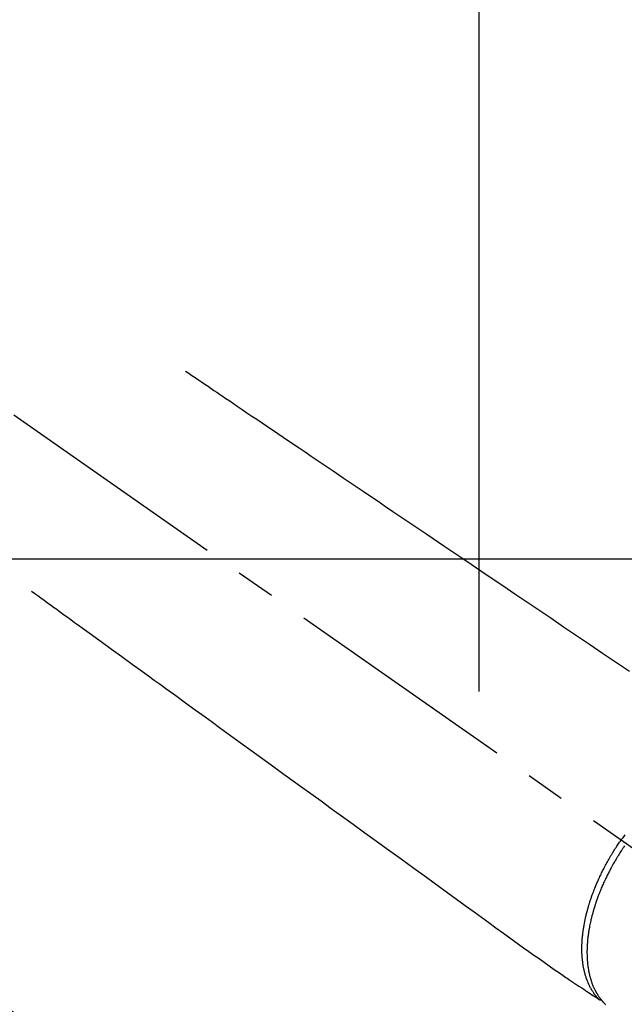
# Model space of a CAD drawing. Extents: x 27948 to 54421, y -11045 to -2175.
# Drawn here: x 29398 to 29495, y -4206 to -4049 of the extents above; entities that cross this region are included whole.
import ezdxf

# ---------------------------------------------------------------- set-up
doc = ezdxf.new("R2010")
doc.units = 0
doc.header["$LTSCALE"] = 50
doc.header["$MEASUREMENT"] = 0
doc.linetypes.add('CENTER2', pattern=[1.125, 0.75, -0.125, 0.125, -0.125])
doc.linetypes.add('HIDDEN', pattern=[0.375, 0.25, -0.125])
doc.layers.get('DEFPOINTS').update_dxf_attribs({"color": 146, "linetype": 'CONTINUOUS'})
doc.layers.add('126-甲板', color=2, linetype='CONTINUOUS')
doc.layers.add('150-機器', color=8, linetype='CONTINUOUS')

# ---------------------------------------------------------------- blocks, each defined once
blk = doc.blocks.new('F402_H')
at = {"layer": '150-機器', "color": 13, "linetype": 'CENTER2'}
blk.add_line((0, 0), (-244.02, -170.86), dxfattribs=at)
at = {"layer": '150-機器', "color": 13, "linetype": 'HIDDEN'}
for points in [[(-73.36, -25.3), (-73.88, -25.65), (-74.39, -26), (-74.9, -26.34), (-75.41, -26.69), (-75.92, -27.03), (-76.43, -27.38), (-76.94, -27.72), (-77.45, -28.07), (-77.89, -28.36), (-78.32, -28.65), (-78.75, -28.94), (-79.18, -29.24), (-79.78, -29.64), (-80.39, -30.05), (-80.99, -30.46), (-81.6, -30.87), (-82.37, -31.39), (-83.14, -31.91), (-83.92, -32.44), (-84.69, -32.96), (-86.38, -34.1), (-88.06, -35.24), (-89.75, -36.38), (-91.44, -37.52), (-92.39, -38.16), (-93.34, -38.81), (-94.29, -39.45), (-95.24, -40.09), (-96.83, -41.17), (-98.43, -42.25), (-100.02, -43.32), (-101.61, -44.4), (-102.8, -45.2), (-103.98, -46), (-105.17, -46.81), (-106.36, -47.61), (-109.05, -49.43), (-111.74, -51.25), (-114.43, -53.07), (-117.13, -54.89), (-118.8, -56.02), (-120.47, -57.15), (-122.14, -58.28), (-123.82, -59.41), (-125.72, -60.7), (-127.63, -61.99), (-129.53, -63.28), (-131.44, -64.56), (-133.5, -65.96), (-135.56, -67.35), (-137.63, -68.75), (-139.69, -70.14), (-141.11, -71.1), (-142.54, -72.07), (-143.96, -73.03)], [(-48.87, -60.28), (-49.37, -60.65), (-49.87, -61.01), (-50.37, -61.37), (-50.87, -61.74), (-51.37, -62.1), (-51.87, -62.46), (-52.37, -62.82), (-52.87, -63.18), (-53.29, -63.49), (-53.71, -63.79), (-54.13, -64.1), (-54.55, -64.4), (-55.14, -64.83), (-55.73, -65.26), (-56.32, -65.69), (-56.92, -66.12), (-57.67, -66.66), (-58.43, -67.21), (-59.18, -67.76), (-59.94, -68.31), (-61.59, -69.5), (-63.23, -70.7), (-64.88, -71.89), (-66.53, -73.09), (-67.46, -73.76), (-68.39, -74.44), (-69.32, -75.11), (-70.25, -75.79), (-71.81, -76.91), (-73.36, -78.04), (-74.92, -79.17), (-76.47, -80.3), (-77.63, -81.14), (-78.79, -81.98), (-79.95, -82.82), (-81.11, -83.66), (-83.74, -85.57), (-86.38, -87.48), (-89.01, -89.38), (-91.64, -91.29), (-93.27, -92.48), (-94.91, -93.66), (-96.54, -94.84), (-98.18, -96.03), (-100.04, -97.38), (-101.9, -98.73), (-103.76, -100.08), (-105.63, -101.43), (-107.64, -102.89), (-109.66, -104.35), (-111.67, -105.81), (-113.69, -107.27), (-115.08, -108.28), (-116.47, -109.29), (-117.86, -110.3), (-119.25, -111.31), (-120.42, -112.15), (-121.58, -113), (-122.74, -113.84), (-123.91, -114.68), (-124.71, -115.27), (-125.52, -115.86), (-126.33, -116.45), (-127.14, -117.03), (-127.95, -117.6), (-128.77, -118.17), (-129.59, -118.74), (-130.4, -119.31), (-131.21, -119.88), (-132.01, -120.45), (-132.82, -121.02), (-133.63, -121.57), (-133.85, -121.72), (-134.07, -121.86), (-134.29, -122.01), (-134.5, -122.15), (-134.98, -122.47), (-135.45, -122.78), (-135.92, -123.1), (-136.39, -123.41), (-136.69, -123.61), (-136.98, -123.81), (-137.28, -124), (-137.58, -124.2), (-137.76, -124.33), (-137.95, -124.45), (-138.14, -124.58), (-138.33, -124.71), (-138.4, -124.75), (-138.46, -124.79), (-138.53, -124.84), (-138.6, -124.88), (-138.67, -124.93), (-138.75, -124.98), (-138.82, -125.03), (-138.9, -125.08), (-138.94, -125.11), (-138.98, -125.14), (-139.01, -125.16), (-139.05, -125.19), (-139.07, -125.2), (-139.09, -125.21), (-139.11, -125.22), (-139.12, -125.23), (-139.14, -125.24), (-139.15, -125.25), (-139.16, -125.26), (-139.18, -125.27), (-139.19, -125.27), (-139.2, -125.28), (-139.21, -125.28), (-139.22, -125.29), (-139.23, -125.29), (-139.24, -125.29), (-139.25, -125.3), (-139.26, -125.3), (-139.27, -125.3), (-139.28, -125.31), (-139.3, -125.31), (-139.31, -125.31), (-139.32, -125.31), (-139.33, -125.31), (-139.34, -125.31), (-139.36, -125.32), (-139.36, -125.32), (-139.37, -125.32), (-139.38, -125.32), (-139.38, -125.31), (-139.39, -125.31), (-139.41, -125.31), (-139.42, -125.31), (-139.43, -125.31), (-139.43, -125.31), (-139.43, -125.31), (-139.43, -125.31), (-139.44, -125.31), (-139.45, -125.31), (-139.46, -125.31), (-139.48, -125.3), (-139.49, -125.3)], [(-143.22, -99.06), (-143.11, -99.21), (-143, -99.36), (-142.89, -99.51), (-142.79, -99.66), (-142.75, -99.72), (-142.71, -99.77), (-142.67, -99.82), (-142.64, -99.88)], [(-139.11, -125.22), (-139.07, -125.18), (-139.03, -125.14), (-138.99, -125.09), (-138.95, -125.05), (-138.91, -125), (-138.87, -124.96), (-138.83, -124.91), (-138.79, -124.87), (-138.77, -124.84), (-138.75, -124.82), (-138.73, -124.8), (-138.71, -124.77), (-138.67, -124.73), (-138.63, -124.68), (-138.6, -124.63), (-138.56, -124.58), (-138.48, -124.48), (-138.4, -124.37), (-138.32, -124.26), (-138.25, -124.15), (-138.19, -124.06), (-138.13, -123.98), (-138.08, -123.89), (-138.02, -123.8), (-137.99, -123.74), (-137.95, -123.68), (-137.91, -123.61), (-137.88, -123.55), (-137.83, -123.46), (-137.78, -123.38), (-137.74, -123.3), (-137.69, -123.21), (-137.66, -123.15), (-137.63, -123.08), (-137.59, -123.01), (-137.56, -122.94), (-137.52, -122.86), (-137.49, -122.78), (-137.45, -122.71), (-137.42, -122.63), (-137.38, -122.53), (-137.34, -122.44), (-137.3, -122.35), (-137.27, -122.26), (-137.24, -122.18), (-137.21, -122.09), (-137.18, -122.01), (-137.15, -121.93), (-137.11, -121.82), (-137.07, -121.71), (-137.04, -121.6), (-137, -121.49), (-136.98, -121.41), (-136.95, -121.32), (-136.93, -121.23), (-136.9, -121.14), (-136.87, -121.02), (-136.84, -120.89), (-136.81, -120.77), (-136.78, -120.64), (-136.75, -120.53), (-136.72, -120.41), (-136.7, -120.3), (-136.68, -120.18), (-136.66, -120.06), (-136.63, -119.94), (-136.61, -119.82), (-136.59, -119.7), (-136.57, -119.56), (-136.55, -119.41), (-136.53, -119.26), (-136.52, -119.11), (-136.51, -119.03), (-136.5, -118.94), (-136.49, -118.85), (-136.48, -118.77), (-136.47, -118.65), (-136.46, -118.54), (-136.45, -118.42), (-136.44, -118.31), (-136.44, -118.19), (-136.43, -118.08), (-136.42, -117.96), (-136.42, -117.84), (-136.42, -117.75), (-136.41, -117.66), (-136.41, -117.57), (-136.41, -117.48), (-136.41, -117.36), (-136.41, -117.24), (-136.41, -117.12), (-136.41, -117), (-136.41, -116.87), (-136.41, -116.73), (-136.42, -116.6), (-136.42, -116.46), (-136.43, -116.31), (-136.43, -116.16), (-136.44, -116.01), (-136.45, -115.86), (-136.46, -115.71), (-136.47, -115.55), (-136.49, -115.4), (-136.5, -115.25), (-136.52, -115.11), (-136.53, -114.97), (-136.55, -114.83), (-136.56, -114.68), (-136.58, -114.57), (-136.59, -114.46), (-136.61, -114.34), (-136.62, -114.23), (-136.64, -114.09), (-136.67, -113.94), (-136.69, -113.8), (-136.71, -113.65), (-136.74, -113.49), (-136.77, -113.34), (-136.8, -113.18), (-136.83, -113.02), (-136.85, -112.88), (-136.88, -112.75), (-136.91, -112.62), (-136.93, -112.49), (-136.97, -112.34), (-137, -112.19), (-137.03, -112.05), (-137.07, -111.9), (-137.11, -111.74), (-137.15, -111.57), (-137.19, -111.41), (-137.23, -111.25), (-137.27, -111.11), (-137.3, -110.98), (-137.34, -110.84), (-137.38, -110.71), (-137.41, -110.59), (-137.45, -110.47), (-137.48, -110.35), (-137.52, -110.23), (-137.55, -110.12), (-137.58, -110.02), (-137.61, -109.91), (-137.65, -109.81), (-137.69, -109.67), (-137.74, -109.54), (-137.78, -109.4), (-137.83, -109.26), (-137.87, -109.14), (-137.91, -109.02), (-137.95, -108.9), (-138, -108.77), (-138.06, -108.58), (-138.13, -108.39), (-138.21, -108.2), (-138.28, -108.01), (-138.37, -107.76), (-138.47, -107.52), (-138.57, -107.27), (-138.67, -107.03), (-138.74, -106.87), (-138.8, -106.72), (-138.87, -106.57), (-138.93, -106.42), (-138.99, -106.29), (-139.05, -106.15), (-139.11, -106.01), (-139.18, -105.88), (-139.27, -105.69), (-139.36, -105.5), (-139.45, -105.31), (-139.54, -105.12), (-139.62, -104.95), (-139.7, -104.79), (-139.78, -104.63), (-139.87, -104.47), (-139.96, -104.28), (-140.06, -104.09), (-140.16, -103.9), (-140.26, -103.71), (-140.37, -103.52), (-140.47, -103.34), (-140.57, -103.15), (-140.68, -102.96), (-140.79, -102.76), (-140.91, -102.56), (-141.03, -102.36), (-141.15, -102.17), (-141.26, -101.98), (-141.37, -101.8), (-141.49, -101.61), (-141.6, -101.43), (-141.72, -101.25), (-141.83, -101.07), (-141.95, -100.88), (-142.07, -100.7), (-142.18, -100.55), (-142.28, -100.4), (-142.38, -100.24), (-142.49, -100.09), (-142.53, -100.04), (-142.56, -99.98), (-142.6, -99.93), (-142.64, -99.88)], [(-143.17, -100.82), (-143.09, -100.94), (-143.01, -101.06), (-142.93, -101.18), (-142.85, -101.3), (-142.8, -101.38), (-142.75, -101.45), (-142.7, -101.53), (-142.65, -101.61), (-142.55, -101.77), (-142.44, -101.94), (-142.33, -102.11), (-142.23, -102.28), (-142.16, -102.38), (-142.1, -102.49), (-142.03, -102.6), (-141.96, -102.71), (-141.85, -102.9), (-141.73, -103.09), (-141.62, -103.29), (-141.51, -103.49), (-141.39, -103.69), (-141.27, -103.9), (-141.16, -104.11), (-141.04, -104.32), (-140.97, -104.45), (-140.91, -104.57), (-140.84, -104.7), (-140.77, -104.83), (-140.69, -104.98), (-140.61, -105.14), (-140.53, -105.3), (-140.45, -105.46), (-140.37, -105.62), (-140.3, -105.78), (-140.22, -105.93), (-140.14, -106.09), (-140.09, -106.2), (-140.04, -106.32), (-139.99, -106.43), (-139.94, -106.54), (-139.86, -106.71), (-139.78, -106.89), (-139.7, -107.06), (-139.63, -107.24), (-139.56, -107.4), (-139.49, -107.56), (-139.42, -107.72), (-139.36, -107.88), (-139.31, -108), (-139.25, -108.13), (-139.2, -108.26), (-139.15, -108.39), (-139.1, -108.51), (-139.05, -108.64), (-139.01, -108.77), (-138.96, -108.9), (-138.9, -109.06), (-138.84, -109.21), (-138.79, -109.37), (-138.73, -109.53), (-138.69, -109.66), (-138.64, -109.79), (-138.6, -109.92), (-138.56, -110.04), (-138.53, -110.14), (-138.5, -110.23), (-138.47, -110.33), (-138.44, -110.42), (-138.39, -110.57), (-138.35, -110.71), (-138.3, -110.85), (-138.26, -110.99), (-138.24, -111.09), (-138.21, -111.18), (-138.18, -111.28), (-138.16, -111.37), (-138.12, -111.51), (-138.08, -111.65), (-138.04, -111.79), (-138, -111.94), (-137.99, -112), (-137.97, -112.06), (-137.95, -112.12), (-137.94, -112.18), (-137.91, -112.31), (-137.88, -112.43), (-137.85, -112.56), (-137.82, -112.68), (-137.8, -112.79), (-137.77, -112.9), (-137.75, -113.01), (-137.72, -113.12), (-137.68, -113.33), (-137.64, -113.55), (-137.6, -113.76), (-137.56, -113.98), (-137.53, -114.14), (-137.5, -114.31), (-137.47, -114.48), (-137.45, -114.64), (-137.43, -114.76), (-137.41, -114.88), (-137.4, -115), (-137.38, -115.12), (-137.37, -115.26), (-137.35, -115.39), (-137.34, -115.52), (-137.32, -115.66), (-137.31, -115.77), (-137.3, -115.89), (-137.29, -116.01), (-137.28, -116.13), (-137.27, -116.26), (-137.26, -116.39), (-137.25, -116.52), (-137.24, -116.65), (-137.24, -116.76), (-137.23, -116.88), (-137.23, -116.99), (-137.22, -117.11), (-137.22, -117.23), (-137.22, -117.36), (-137.21, -117.49), (-137.21, -117.62), (-137.21, -117.7), (-137.21, -117.78), (-137.21, -117.87), (-137.21, -117.95), (-137.22, -118.13), (-137.22, -118.31), (-137.23, -118.49), (-137.24, -118.66), (-137.24, -118.76), (-137.25, -118.85), (-137.25, -118.95), (-137.26, -119.04), (-137.27, -119.16), (-137.28, -119.28), (-137.29, -119.4), (-137.3, -119.52), (-137.32, -119.65), (-137.33, -119.78), (-137.35, -119.91), (-137.37, -120.04), (-137.38, -120.1), (-137.39, -120.16), (-137.4, -120.23), (-137.41, -120.29), (-137.43, -120.43), (-137.45, -120.57), (-137.48, -120.7), (-137.5, -120.84), (-137.53, -120.95), (-137.55, -121.06), (-137.57, -121.17), (-137.6, -121.28), (-137.63, -121.4), (-137.66, -121.52), (-137.69, -121.64), (-137.72, -121.76), (-137.75, -121.85), (-137.77, -121.94), (-137.8, -122.03), (-137.83, -122.13), (-137.86, -122.23), (-137.9, -122.33), (-137.93, -122.43), (-137.96, -122.53), (-138.01, -122.66), (-138.06, -122.79), (-138.11, -122.92), (-138.17, -123.05), (-138.21, -123.17), (-138.27, -123.28), (-138.32, -123.4), (-138.37, -123.51), (-138.41, -123.59), (-138.45, -123.67), (-138.49, -123.75), (-138.53, -123.83), (-138.56, -123.88), (-138.58, -123.93), (-138.61, -123.98), (-138.64, -124.03), (-138.66, -124.07), (-138.68, -124.11), (-138.7, -124.15), (-138.72, -124.19), (-138.76, -124.24), (-138.79, -124.3), (-138.82, -124.36), (-138.86, -124.41), (-138.88, -124.45), (-138.9, -124.49), (-138.93, -124.52), (-138.95, -124.56), (-139, -124.63), (-139.05, -124.71), (-139.1, -124.78), (-139.15, -124.85), (-139.17, -124.89), (-139.2, -124.93), (-139.23, -124.97), (-139.26, -125.01), (-139.29, -125.04), (-139.32, -125.08), (-139.35, -125.12), (-139.38, -125.16), (-139.39, -125.18), (-139.41, -125.2), (-139.42, -125.22), (-139.44, -125.24), (-139.45, -125.26), (-139.46, -125.27), (-139.48, -125.29), (-139.49, -125.3), (-139.51, -125.33), (-139.54, -125.36), (-139.56, -125.39), (-139.59, -125.42), (-139.6, -125.44), (-139.61, -125.45), (-139.62, -125.46), (-139.63, -125.47), (-139.64, -125.49), (-139.66, -125.5), (-139.67, -125.52), (-139.69, -125.54), (-139.7, -125.56), (-139.72, -125.58), (-139.74, -125.6), (-139.76, -125.62), (-139.77, -125.63), (-139.78, -125.65), (-139.8, -125.66), (-139.81, -125.68), (-139.83, -125.7), (-139.86, -125.72), (-139.88, -125.75), (-139.9, -125.77), (-139.92, -125.79), (-139.94, -125.82), (-139.96, -125.84), (-139.99, -125.86), (-140.01, -125.88), (-140.03, -125.91), (-140.05, -125.93), (-140.07, -125.95), (-140.09, -125.96), (-140.1, -125.98), (-140.12, -125.99), (-140.13, -126.01), (-140.16, -126.03)]]:
    blk.add_lwpolyline(points, dxfattribs=at)

msp = doc.modelspace()

# ---------------------------------------------------------------- linework, layer by layer
at = {"layer": '126-甲板', "linetype": 'Continuous'}
msp.add_lwpolyline([(29691.39, -4135.06), (29011.39, -4135.06, 0.414214), (29001.39, -4145.06), (29001.39, -4560.06, 0.414214), (29011.39, -4570.06), (29691.39, -4570.06, 0.414214), (29701.39, -4560.06), (29701.39, -4145.06, 0.414214)], format="xyb", close=True, dxfattribs=at)
at = {"layer": '150-機器', "color": 13}
for radius in [90.5, 80.5]:
    msp.add_circle((29351.39, -4285.06), radius, dxfattribs=at)
at = {"layer": 'DEFPOINTS'}
msp.add_line((29471.41, -4003.99), (29471.41, -4156.13), dxfattribs=at)

# ---------------------------------------------------------------- block references
at = {"layer": '150-機器', "xscale": -1}
msp.add_blockref('F402_H', (29351.4, -4079.87), dxfattribs=at)

doc.saveas('drawing.dxf')
